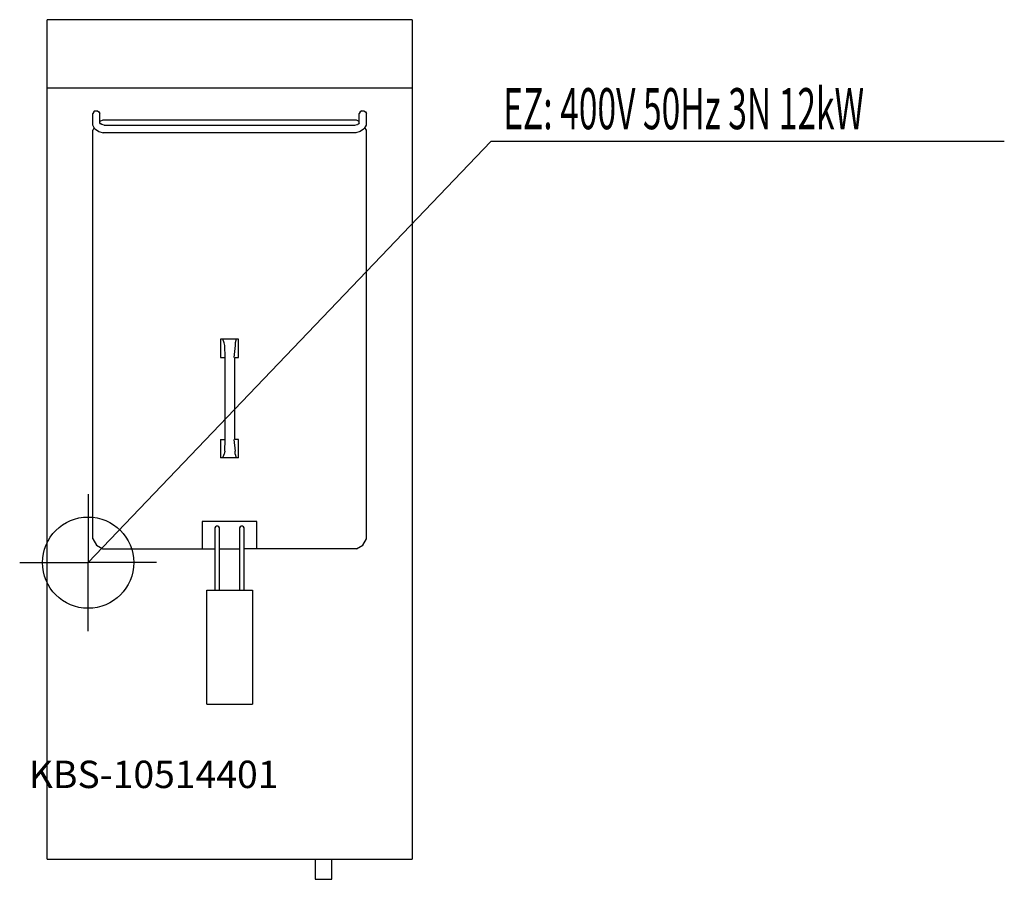
# Model space of a CAD drawing. Units: millimetres. Extents: x 0 to 1079, y 0 to 942.
import ezdxf

# ---------------------------------------------------------------- set-up
doc = ezdxf.new("R2010")
doc.units = ezdxf.units.MM
doc.header["$MEASUREMENT"] = 0
doc.linetypes.add('AUSGEZOGEN', pattern=[0, 0])
doc.layers.get('0').update_dxf_attribs({"color": 1, "linetype": 'AUSGEZOGEN', "true_color": 0xff0000})
doc.layers.add('200', color=7, linetype='AUSGEZOGEN')
doc.layers.add('400', color=4, linetype='AUSGEZOGEN', true_color=0x00ffff)
doc.layers.add('550', color=2, linetype='AUSGEZOGEN', true_color=0xffff00)
doc.styles.get("Standard").update_dxf_attribs({"font": 'TXT.SHX'})

# ---------------------------------------------------------------- blocks, each defined once
blk = doc.blocks.new('GER_BLOCK_00001')
at = {"layer": '200', "linetype": 'AUSGEZOGEN'}
for p, q in [((430, 942), (30, 942)), ((30, 22), (30, 942)), ((430, 942), (430, 22)), ((430, 867), (30, 867)), ((82.9, 842), (81.1, 841)), ((82.9, 842), (85.1, 842)), ((85.1, 842), (86.9, 841)), ((374.9, 842), (373.1, 841)), ((374.9, 842), (377.1, 842)), ((377.1, 842), (378.9, 841)), ((81.1, 841), (80, 839.1)), ((80, 826.5), (80, 839.1)), ((86.9, 841), (88, 839.1)), ((88, 829.1), (88, 839.1)), ((90.98, 832), (88, 830.28)), ((369.02, 832), (90.98, 832)), ((372, 830.28), (369.02, 832)), ((373.1, 841), (372, 839.1)), ((372, 829.1), (372, 839.1)), ((378.9, 841), (380, 839.1)), ((380, 826.5), (380, 839.1)), ((82.1, 822.9), (80, 826.5)), ((81.59, 823.77), (80, 821.02)), ((80, 372.98), (80, 821.02)), ((82.1, 822.9), (83, 822)), ((83, 822), (86.7, 819.4)), ((88.65, 828.01), (88, 829.1)), ((89.91, 827.07), (88, 828.5)), ((88, 828.5), (88.9, 827.6)), ((92.6, 826.3), (90, 827.1)), ((92.6, 826.3), (367.4, 826.3)), ((367.4, 826.3), (370, 827.1)), ((370.09, 827.07), (372, 828.5)), ((372, 829.1), (371.35, 828.01)), ((377, 822), (373.3, 819.4)), ((377.9, 822.8), (377, 822)), ((377.9, 822.8), (380, 826.5)), ((380, 821.02), (378.43, 823.74)), ((380, 372.98), (380, 821.02)), ((86.7, 819.4), (91.4, 818)), ((368.6, 818), (91.4, 818)), ((373.3, 819.4), (368.6, 818)), ((220, 592), (220, 572)), ((240, 592), (220, 592)), ((224, 588), (222.7, 592)), ((224.7, 585), (224, 588)), ((225.3, 572), (224.7, 585)), ((236, 585), (234.7, 572)), ((237.3, 592), (236, 588)), ((236, 588), (236, 585)), ((240, 572), (240, 592)), ((220, 572), (224, 572)), ((225.3, 482), (225.3, 572)), ((235.3, 572), (235.3, 482)), ((236, 572), (240, 572)), ((220, 482), (224, 482)), ((220, 482), (220, 462)), ((224.7, 469), (225.3, 482)), ((234.7, 482), (236, 469)), ((240, 482), (236, 482)), ((240, 462), (240, 482)), ((222.7, 462), (224, 466)), ((224.7, 469), (224, 466)), ((236, 466), (236, 469)), ((236, 466), (237.3, 462)), ((240, 462), (220, 462)), ((200, 392), (200, 362)), ((260, 392), (200, 392)), ((260, 362), (260, 392)), ((214.7, 386.3), (214, 385.2)), ((214, 385.2), (214, 317)), ((215.8, 387), (214.7, 386.3)), ((217.2, 387), (215.8, 387)), ((218.3, 386.3), (217.2, 387)), ((219, 385.2), (218.3, 386.3)), ((219, 317), (219, 385.2)), ((241.7, 386.3), (241, 385.2)), ((241, 385.2), (241, 317)), ((242.8, 387), (241.7, 386.3)), ((244.2, 387), (242.8, 387)), ((245.3, 386.3), (244.2, 387)), ((246, 385.2), (245.3, 386.3)), ((246, 317), (246, 385.2)), ((80, 372.98), (84.02, 366.02)), ((375.98, 366.02), (380, 372.98)), ((84.02, 366.02), (90.98, 362)), ((90.98, 362), (214, 362)), ((219, 362), (241, 362)), ((369.02, 362), (246, 362)), ((369.02, 362), (375.98, 366.02)), ((205, 192), (205, 317)), ((205, 317), (255, 317)), ((255, 317), (255, 192)), ((205, 192), (255, 192)), ((30, 22), (430, 22)), ((324, 22), (324, 0.21)), ((342, 0.21), (342, 22)), ((324, 0.21), (325.56, 0)), ((325.56, 0), (340.44, 0)), ((340.44, 0), (342, 0.21))]:
    blk.add_line(p, q, dxfattribs=at)
blk.add_attdef('', (0, 0), '', height=1)
blk = doc.blocks.new('INST_BLOCK_00001')
at = {"layer": '400', "linetype": 'AUSGEZOGEN'}
for p in [(75, 422), (0, 347), (150, 347), (75, 272)]:
    blk.add_line(p, (75, 347), dxfattribs=at)
blk.add_circle((75, 347), 50, dxfattribs=at)
blk.add_attdef('', (0, 0), '', height=1)

msp = doc.modelspace()

# ---------------------------------------------------------------- linework, layer by layer
at = {"layer": '400', "linetype": 'AUSGEZOGEN'}
for p in [(75, 347), (1079.2, 808.5)]:
    msp.add_line(p, (516.5, 808.5), dxfattribs=at)

# ---------------------------------------------------------------- block references
at = {"layer": '200'}
msp.add_blockref('GER_BLOCK_00001', (0, 0), dxfattribs=at)
at = {"layer": '400'}
msp.add_blockref('INST_BLOCK_00001', (0, 0), dxfattribs=at)

# ---------------------------------------------------------------- texts
at = {"layer": '400', "width": 0.6}
msp.add_text('EZ: 400V 50Hz 3N 12kW', height=45, dxfattribs=at).set_placement((530, 822))
at = {"layer": '550', "flags": 1}
msp.add_attdef('KBS-10514401', (10, 100), '', height=30, dxfattribs=at)

doc.saveas('drawing.dxf')
